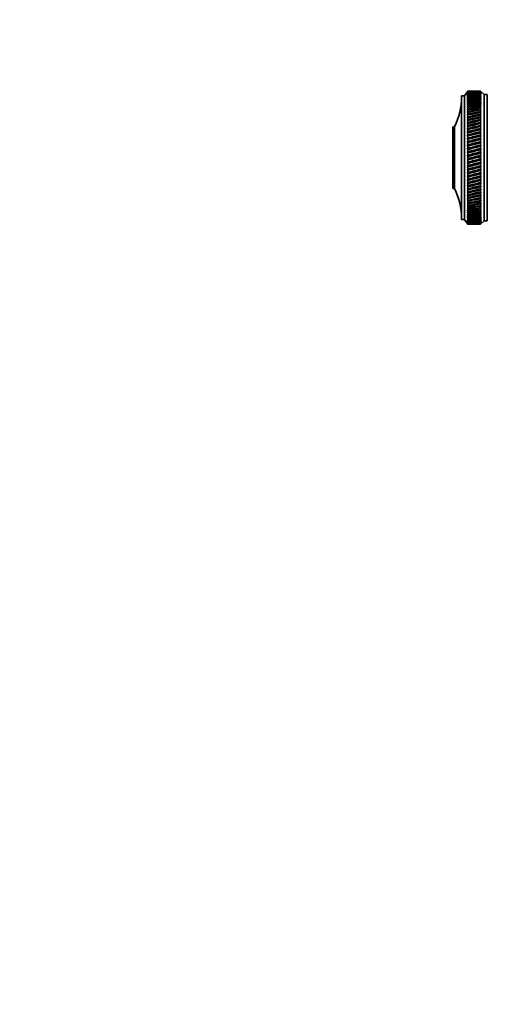
# Model space of a CAD drawing. Units: millimetres. Extents: x 0 to 2419, y 0 to 4701.
# Drawn here: x 331 to 486, y 2023 to 2349 of the extents above; entities that cross this region are included whole.
import ezdxf
from ezdxf import colors
from ezdxf.entities.mleader import LeaderData, LeaderLine
from ezdxf.math import Vec2, Vec3

# ---------------------------------------------------------------- set-up
doc = ezdxf.new("R2010")
doc.units = ezdxf.units.MM
doc.layers.add('DV7_Défaut', color=7, linetype='Continuous')
doc.layers.add('Défaut', color=7, linetype='Continuous')

# ---------------------------------------------------------------- blocks, each defined once
blk = doc.blocks.new('_DOT')
at = {"color": 0}
blk.add_line((0, 0), (-1, 0), dxfattribs=at)
at = {"color": 0, "const_width": 0.333}
blk.add_lwpolyline([(-0.1665, 0, 1), (0.1665, 0, 1)], format="xyb", close=True, dxfattribs=at)
blk = doc.blocks.new('SE6')
at = {"layer": 'DV7_Défaut', "color": 7, "linetype": 'Continuous', "lineweight": 35}
for p, q in [((477.01, 2282.86), (477.01, 2323.86)), ((478.01, 2323.86), (477.01, 2323.86)), ((479.01, 2325.36), (478.01, 2323.86)), ((478.01, 2282.86), (478.01, 2323.86)), ((479.01, 2325.36), (478.85, 2325.11)), ((478.85, 2325.11), (479.01, 2325.35)), ((479.01, 2325.31), (478.85, 2325.05)), ((478.85, 2325.05), (479.01, 2325.28)), ((479.01, 2325.2), (478.85, 2324.93)), ((478.85, 2324.93), (479.01, 2325.15)), ((479.01, 2325.04), (478.85, 2324.75)), ((478.85, 2324.75), (479.01, 2324.96)), ((479.01, 2324.81), (478.85, 2324.51)), ((478.85, 2324.51), (479.01, 2324.71)), ((479.01, 2324.52), (478.85, 2324.22)), ((478.85, 2324.22), (479.01, 2324.4)), ((479.01, 2324.18), (478.85, 2323.86)), ((478.85, 2323.86), (479.01, 2324.04)), ((479.01, 2325.36), (479.01, 2325.36)), ((480.3, 2325.36), (479.01, 2325.36)), ((479.01, 2325.35), (479.01, 2325.31)), ((479.01, 2325.28), (479.01, 2325.2)), ((479.01, 2325.15), (479.01, 2325.04)), ((479.01, 2324.96), (479.01, 2324.81)), ((479.01, 2324.71), (479.01, 2324.52)), ((479.01, 2324.4), (479.01, 2324.18)), ((479.01, 2324.04), (479.01, 2323.78)), ((483.21, 2325.36), (481.92, 2325.36)), ((483.21, 2325.36), (483.21, 2325.36)), ((483.49, 2325.12), (483.21, 2325.36)), ((484.51, 2324.26), (483.21, 2325.36)), ((483.21, 2325.35), (483.21, 2325.31)), ((483.21, 2325.35), (483.49, 2325.12)), ((483.49, 2325.06), (483.21, 2325.31)), ((483.21, 2325.28), (483.21, 2325.2)), ((483.21, 2325.28), (483.49, 2325.06)), ((483.49, 2324.95), (483.21, 2325.2)), ((483.21, 2325.14), (483.21, 2325.03)), ((483.21, 2325.14), (483.49, 2324.95)), ((483.49, 2324.77), (483.21, 2325.03)), ((483.21, 2324.95), (483.21, 2324.8)), ((483.21, 2324.95), (483.49, 2324.77)), ((483.49, 2324.54), (483.21, 2324.8)), ((483.21, 2324.7), (483.21, 2324.51)), ((483.21, 2324.7), (483.49, 2324.54)), ((483.49, 2324.25), (483.21, 2324.51)), ((483.21, 2324.39), (483.21, 2324.17)), ((483.21, 2324.39), (483.49, 2324.25)), ((483.49, 2323.9), (483.21, 2324.17)), ((483.21, 2324.02), (483.21, 2323.76)), ((483.21, 2324.02), (483.49, 2323.9)), ((484.51, 2282.46), (484.51, 2324.26)), ((485.51, 2324.26), (484.51, 2324.26)), ((485.51, 2282.46), (485.51, 2324.26)), ((479.01, 2323.78), (478.85, 2323.45)), ((478.85, 2323.45), (479.01, 2323.61)), ((479.01, 2323.32), (478.85, 2322.99)), ((478.85, 2322.99), (479.01, 2323.14)), ((479.01, 2322.81), (478.85, 2322.47)), ((478.85, 2322.47), (479.01, 2322.61)), ((479.01, 2322.24), (478.85, 2321.9)), ((478.85, 2321.9), (479.01, 2322.02)), ((479.01, 2321.62), (478.85, 2321.27)), ((478.85, 2321.27), (479.01, 2321.38)), ((479.01, 2320.96), (478.85, 2320.6)), ((478.85, 2320.6), (479.01, 2320.7)), ((479.01, 2323.61), (479.01, 2323.32)), ((479.01, 2323.14), (479.01, 2322.81)), ((479.01, 2322.61), (479.01, 2322.24)), ((479.01, 2322.02), (479.01, 2321.62)), ((479.01, 2321.38), (479.01, 2320.96)), ((479.01, 2320.7), (479.01, 2320.24)), ((483.49, 2323.49), (483.21, 2323.76)), ((483.21, 2323.6), (483.21, 2323.3)), ((483.21, 2323.6), (483.49, 2323.49)), ((483.49, 2323.03), (483.21, 2323.3)), ((483.21, 2323.12), (483.21, 2322.79)), ((483.21, 2323.12), (483.49, 2323.03)), ((483.49, 2322.52), (483.21, 2322.79)), ((483.21, 2322.59), (483.21, 2322.22)), ((483.21, 2322.59), (483.49, 2322.52)), ((483.49, 2321.95), (483.21, 2322.22)), ((483.21, 2322), (483.21, 2321.6)), ((483.21, 2322), (483.49, 2321.95)), ((483.49, 2321.34), (483.21, 2321.6)), ((483.21, 2321.36), (483.21, 2320.93)), ((483.21, 2321.36), (483.49, 2321.34)), ((483.49, 2320.67), (483.21, 2320.93)), ((483.21, 2320.68), (483.21, 2320.22)), ((483.21, 2320.68), (483.49, 2320.67)), ((479.01, 2320.24), (478.85, 2319.89)), ((478.85, 2319.89), (479.01, 2319.97)), ((479.01, 2319.48), (478.85, 2319.12)), ((478.85, 2319.12), (479.01, 2319.19)), ((479.01, 2318.67), (478.85, 2318.31)), ((478.85, 2318.31), (479.01, 2318.37)), ((479.01, 2317.82), (478.85, 2317.47)), ((478.85, 2316.58), (483.49, 2317.55)), ((478.85, 2317.47), (479.01, 2317.5)), ((479.01, 2319.97), (479.01, 2319.48)), ((479.01, 2319.19), (479.01, 2318.67)), ((479.01, 2318.37), (479.01, 2317.82)), ((479.01, 2317.5), (479.01, 2316.94)), ((483.49, 2319.95), (483.21, 2320.22)), ((483.21, 2319.94), (483.49, 2319.95)), ((483.21, 2319.94), (483.21, 2319.45)), ((483.49, 2319.2), (483.21, 2319.45)), ((483.21, 2319.16), (483.49, 2319.2)), ((483.21, 2319.16), (483.21, 2318.65)), ((483.49, 2318.39), (483.21, 2318.65)), ((483.21, 2318.34), (483.49, 2318.39)), ((483.21, 2318.34), (483.21, 2317.8)), ((483.49, 2317.55), (483.21, 2317.8)), ((483.21, 2317.48), (483.49, 2317.55)), ((483.21, 2317.48), (483.21, 2316.91)), ((479.01, 2316.94), (478.85, 2316.58)), ((478.85, 2315.66), (483.49, 2316.67)), ((478.85, 2316.58), (479.01, 2316.6)), ((479.01, 2316.01), (478.85, 2315.66)), ((478.85, 2314.7), (483.49, 2315.75)), ((478.85, 2315.66), (479.01, 2315.67)), ((479.01, 2315.05), (478.85, 2314.7)), ((478.85, 2313.71), (483.49, 2314.79)), ((478.85, 2314.7), (479.01, 2314.69)), ((479.01, 2316.6), (479.01, 2316.01)), ((479.01, 2315.67), (479.01, 2315.05)), ((479.01, 2314.69), (479.01, 2314.06)), ((483.49, 2316.67), (483.21, 2316.91)), ((483.21, 2316.57), (483.49, 2316.67)), ((483.21, 2316.57), (483.21, 2315.98)), ((483.49, 2315.75), (483.21, 2315.98)), ((483.21, 2315.64), (483.49, 2315.75)), ((483.21, 2315.64), (483.21, 2315.02)), ((483.49, 2314.79), (483.21, 2315.02)), ((483.21, 2314.66), (483.49, 2314.79)), ((483.21, 2314.66), (483.21, 2314.03)), ((474.11, 2293.16), (474.11, 2313.56)), ((474.61, 2313.56), (474.11, 2313.56)), ((474.61, 2293.16), (474.61, 2313.56)), ((479.01, 2314.06), (478.85, 2313.71)), ((478.85, 2312.7), (483.49, 2313.81)), ((478.85, 2313.71), (479.01, 2313.69)), ((479.01, 2313.04), (478.85, 2312.7)), ((478.85, 2311.66), (483.49, 2312.79)), ((478.85, 2312.7), (479.01, 2312.66)), ((479.01, 2311.99), (478.85, 2311.66)), ((478.85, 2310.59), (483.49, 2311.75)), ((478.85, 2311.66), (479.01, 2311.6)), ((479.01, 2310.92), (478.85, 2310.59)), ((479.01, 2313.69), (479.01, 2313.04)), ((479.01, 2312.66), (479.01, 2311.99)), ((479.01, 2311.6), (479.01, 2310.92)), ((483.49, 2313.81), (483.21, 2314.03)), ((483.21, 2313.66), (483.49, 2313.81)), ((483.21, 2313.66), (483.21, 2313.01)), ((483.49, 2312.79), (483.21, 2313.01)), ((483.21, 2312.63), (483.49, 2312.79)), ((483.21, 2312.63), (483.21, 2311.96)), ((483.49, 2311.75), (483.21, 2311.96)), ((483.21, 2311.57), (483.49, 2311.75)), ((483.21, 2311.57), (483.21, 2310.89)), ((483.49, 2310.69), (483.21, 2310.89)), ((478.85, 2309.51), (483.49, 2310.69)), ((478.85, 2310.59), (479.01, 2310.53)), ((479.01, 2309.83), (478.85, 2309.51)), ((478.85, 2308.41), (483.49, 2309.61)), ((478.85, 2309.51), (479.01, 2309.43)), ((479.01, 2308.72), (478.85, 2308.41)), ((478.85, 2307.29), (483.49, 2308.51)), ((478.85, 2308.41), (479.01, 2308.31)), ((479.01, 2307.6), (478.85, 2307.29)), ((479.01, 2310.53), (479.01, 2309.83)), ((479.01, 2309.43), (479.01, 2308.72)), ((479.01, 2308.31), (479.01, 2307.6)), ((483.21, 2310.49), (483.49, 2310.69)), ((483.21, 2310.49), (483.21, 2309.8)), ((483.49, 2309.61), (483.21, 2309.8)), ((483.21, 2309.39), (483.49, 2309.61)), ((483.21, 2309.39), (483.21, 2308.69)), ((483.49, 2308.51), (483.21, 2308.69)), ((483.21, 2308.28), (483.49, 2308.51)), ((483.21, 2308.28), (483.21, 2307.56)), ((483.49, 2307.4), (483.21, 2307.56)), ((478.85, 2306.17), (483.49, 2307.4)), ((478.85, 2307.29), (479.01, 2307.18)), ((479.01, 2306.46), (478.85, 2306.17)), ((478.85, 2305.03), (483.49, 2306.27)), ((478.85, 2306.17), (479.01, 2306.04)), ((479.01, 2305.32), (478.85, 2305.03)), ((478.85, 2303.9), (483.49, 2305.14)), ((478.85, 2305.03), (479.01, 2304.9)), ((479.01, 2307.18), (479.01, 2306.46)), ((479.01, 2306.04), (479.01, 2305.32)), ((479.01, 2304.9), (479.01, 2304.17)), ((483.21, 2307.15), (483.49, 2307.4)), ((483.21, 2307.15), (483.21, 2306.43)), ((483.49, 2306.27), (483.21, 2306.43)), ((483.21, 2306.01), (483.49, 2306.27)), ((483.21, 2306.01), (483.21, 2305.28)), ((483.49, 2305.14), (483.21, 2305.28)), ((483.21, 2304.86), (483.49, 2305.14)), ((483.21, 2304.86), (483.21, 2304.13)), ((479.01, 2304.17), (478.85, 2303.9)), ((478.85, 2302.76), (483.49, 2304)), ((478.85, 2303.9), (479.01, 2303.75)), ((479.01, 2303.02), (478.85, 2302.76)), ((478.85, 2301.62), (483.49, 2302.86)), ((478.85, 2302.76), (479.01, 2302.6)), ((479.01, 2301.87), (478.85, 2301.62)), ((478.85, 2300.49), (483.49, 2301.73)), ((478.85, 2301.62), (479.01, 2301.45)), ((479.01, 2303.75), (479.01, 2303.02)), ((479.01, 2302.6), (479.01, 2301.87)), ((479.01, 2301.45), (479.01, 2300.72)), ((483.49, 2304), (483.21, 2304.13)), ((483.21, 2303.71), (483.49, 2304)), ((483.21, 2303.71), (483.21, 2302.98)), ((483.49, 2302.86), (483.21, 2302.98)), ((483.21, 2302.56), (483.49, 2302.86)), ((483.21, 2302.56), (483.21, 2301.83)), ((483.49, 2301.73), (483.21, 2301.83)), ((483.21, 2301.41), (483.49, 2301.73)), ((483.21, 2301.41), (483.21, 2300.68)), ((479.01, 2300.72), (478.85, 2300.49)), ((478.85, 2299.36), (483.49, 2300.59)), ((478.85, 2300.49), (479.01, 2300.3)), ((479.01, 2299.58), (478.85, 2299.36)), ((478.85, 2298.25), (483.49, 2299.47)), ((478.85, 2299.36), (479.01, 2299.17)), ((479.01, 2298.45), (478.85, 2298.25)), ((478.85, 2297.15), (483.49, 2298.35)), ((478.85, 2298.25), (479.01, 2298.04)), ((479.01, 2300.3), (479.01, 2299.58)), ((479.01, 2299.17), (479.01, 2298.45)), ((479.01, 2298.04), (479.01, 2297.33)), ((483.49, 2300.59), (483.21, 2300.68)), ((483.21, 2300.27), (483.49, 2300.59)), ((483.21, 2300.27), (483.21, 2299.54)), ((483.49, 2299.47), (483.21, 2299.54)), ((483.21, 2299.13), (483.49, 2299.47)), ((483.21, 2299.13), (483.21, 2298.42)), ((483.49, 2298.35), (483.21, 2298.42)), ((483.21, 2298.01), (483.49, 2298.35)), ((483.21, 2298.01), (483.21, 2297.3)), ((479.01, 2297.33), (478.85, 2297.15)), ((478.85, 2296.07), (483.49, 2297.25)), ((478.85, 2297.15), (479.01, 2296.93)), ((479.01, 2296.24), (478.85, 2296.07)), ((478.85, 2295), (483.49, 2296.17)), ((478.85, 2296.07), (479.01, 2295.84)), ((479.01, 2295.16), (478.85, 2295)), ((478.85, 2293.96), (483.49, 2295.1)), ((478.85, 2295), (479.01, 2294.77)), ((479.01, 2296.93), (479.01, 2296.24)), ((479.01, 2295.84), (479.01, 2295.16)), ((479.01, 2294.77), (479.01, 2294.1)), ((483.49, 2297.25), (483.21, 2297.3)), ((483.21, 2296.9), (483.49, 2297.25)), ((483.21, 2296.9), (483.21, 2296.2)), ((483.49, 2296.17), (483.21, 2296.2)), ((483.21, 2295.81), (483.49, 2296.17)), ((483.21, 2295.81), (483.21, 2295.12)), ((483.49, 2295.1), (483.21, 2295.12)), ((483.21, 2294.73), (483.49, 2295.1)), ((483.21, 2294.73), (483.21, 2294.07)), ((474.11, 2293.16), (474.61, 2293.16)), ((479.01, 2294.1), (478.85, 2293.96)), ((478.85, 2292.95), (483.49, 2294.06)), ((478.85, 2293.96), (479.01, 2293.72)), ((479.01, 2293.07), (478.85, 2292.95)), ((478.85, 2291.96), (483.49, 2293.04)), ((478.85, 2292.95), (479.01, 2292.7)), ((479.01, 2292.06), (478.85, 2291.96)), ((478.85, 2291.01), (483.49, 2292.05)), ((478.85, 2291.96), (479.01, 2291.71)), ((479.01, 2293.72), (479.01, 2293.07)), ((479.01, 2292.7), (479.01, 2292.06)), ((479.01, 2291.71), (479.01, 2291.09)), ((483.49, 2294.06), (483.21, 2294.07)), ((483.21, 2293.69), (483.49, 2294.06)), ((483.21, 2293.69), (483.21, 2293.04)), ((483.21, 2292.67), (483.49, 2293.04)), ((483.49, 2293.04), (483.21, 2293.04)), ((483.21, 2292.67), (483.21, 2292.03)), ((483.21, 2291.68), (483.49, 2292.05)), ((483.49, 2292.05), (483.21, 2292.03)), ((483.21, 2291.68), (483.21, 2291.06)), ((478.85, 2290.09), (483.49, 2291.1)), ((479.01, 2291.09), (478.85, 2291.01)), ((478.85, 2291.01), (479.01, 2290.74)), ((478.85, 2289.21), (483.49, 2290.17)), ((479.01, 2290.15), (478.85, 2290.09)), ((478.85, 2290.09), (479.01, 2289.82)), ((479.01, 2289.25), (478.85, 2289.21)), ((478.85, 2289.21), (479.01, 2288.93)), ((479.01, 2288.39), (478.85, 2288.36)), ((478.85, 2288.36), (479.01, 2288.08)), ((479.01, 2290.74), (479.01, 2290.15)), ((479.01, 2289.82), (479.01, 2289.25)), ((479.01, 2288.93), (479.01, 2288.39)), ((479.01, 2288.08), (479.01, 2287.56)), ((483.21, 2290.72), (483.49, 2291.1)), ((483.49, 2291.1), (483.21, 2291.06)), ((483.21, 2290.72), (483.21, 2290.12)), ((483.21, 2289.79), (483.49, 2290.17)), ((483.49, 2290.17), (483.21, 2290.12)), ((483.21, 2289.79), (483.21, 2289.22)), ((483.21, 2288.9), (483.49, 2289.29)), ((483.49, 2289.29), (483.21, 2289.22)), ((483.21, 2288.9), (483.21, 2288.36)), ((483.21, 2288.06), (483.49, 2288.44)), ((483.49, 2288.44), (483.21, 2288.36)), ((483.21, 2288.06), (483.21, 2287.54)), ((479.01, 2287.56), (478.85, 2287.56)), ((478.85, 2287.56), (479.01, 2287.27)), ((479.01, 2286.78), (478.85, 2286.8)), ((478.85, 2286.8), (479.01, 2286.51)), ((479.01, 2286.05), (478.85, 2286.08)), ((478.85, 2286.08), (479.01, 2285.79)), ((479.01, 2285.36), (478.85, 2285.41)), ((478.85, 2285.41), (479.01, 2285.12)), ((479.01, 2284.73), (478.85, 2284.79)), ((478.85, 2284.79), (479.01, 2284.51)), ((479.01, 2287.27), (479.01, 2286.78)), ((479.01, 2286.51), (479.01, 2286.05)), ((479.01, 2285.79), (479.01, 2285.36)), ((479.01, 2285.12), (479.01, 2284.73)), ((483.21, 2287.25), (483.49, 2287.63)), ((483.49, 2287.63), (483.21, 2287.54)), ((483.21, 2287.25), (483.21, 2286.76)), ((483.21, 2286.49), (483.49, 2286.86)), ((483.49, 2286.86), (483.21, 2286.76)), ((483.21, 2286.49), (483.21, 2286.03)), ((483.21, 2285.77), (483.49, 2286.14)), ((483.49, 2286.14), (483.21, 2286.03)), ((483.21, 2285.77), (483.21, 2285.34)), ((483.21, 2285.1), (483.49, 2285.47)), ((483.49, 2285.47), (483.21, 2285.34)), ((483.21, 2285.1), (483.21, 2284.71)), ((483.21, 2284.49), (483.49, 2284.85)), ((483.49, 2284.85), (483.21, 2284.71)), ((477.01, 2282.86), (478.01, 2282.86)), ((478.01, 2282.86), (479.01, 2281.36)), ((479.01, 2284.14), (478.85, 2284.22)), ((478.85, 2284.22), (479.01, 2283.94)), ((479.01, 2283.61), (478.85, 2283.71)), ((478.85, 2283.71), (479.01, 2283.42)), ((479.01, 2283.13), (478.85, 2283.25)), ((478.85, 2283.25), (479.01, 2282.97)), ((479.01, 2282.7), (478.85, 2282.84)), ((478.85, 2282.84), (479.01, 2282.56)), ((479.01, 2282.34), (478.85, 2282.49)), ((478.85, 2282.49), (479.01, 2282.22)), ((479.01, 2282.03), (478.85, 2282.2)), ((478.85, 2282.2), (479.01, 2281.93)), ((479.01, 2281.77), (478.85, 2281.96)), ((478.85, 2281.96), (479.01, 2281.7)), ((479.01, 2281.58), (478.85, 2281.79)), ((478.85, 2281.79), (479.01, 2281.53)), ((479.01, 2281.45), (478.85, 2281.67)), ((478.85, 2281.67), (479.01, 2281.42)), ((479.01, 2281.38), (478.85, 2281.61)), ((478.85, 2281.61), (479.01, 2281.37)), ((479.01, 2284.51), (479.01, 2284.14)), ((479.01, 2283.94), (479.01, 2283.61)), ((479.01, 2283.42), (479.01, 2283.13)), ((479.01, 2282.97), (479.01, 2282.7)), ((479.01, 2282.56), (479.01, 2282.34)), ((479.01, 2282.22), (479.01, 2282.03)), ((479.01, 2281.93), (479.01, 2281.77)), ((479.01, 2281.7), (479.01, 2281.58)), ((479.01, 2281.53), (479.01, 2281.45)), ((483.21, 2284.49), (483.21, 2284.12)), ((483.21, 2283.92), (483.49, 2284.27)), ((483.49, 2284.27), (483.21, 2284.12)), ((483.21, 2283.92), (483.21, 2283.59)), ((483.21, 2283.41), (483.49, 2283.75)), ((483.49, 2283.75), (483.21, 2283.59)), ((483.21, 2283.41), (483.21, 2283.11)), ((483.21, 2282.95), (483.49, 2283.29)), ((483.49, 2283.29), (483.21, 2283.11)), ((483.21, 2282.95), (483.21, 2282.69)), ((483.21, 2282.55), (483.49, 2282.88)), ((483.49, 2282.88), (483.21, 2282.69)), ((483.21, 2282.55), (483.21, 2282.33)), ((483.21, 2282.21), (483.49, 2282.52)), ((483.49, 2282.52), (483.21, 2282.33)), ((483.21, 2281.36), (484.51, 2282.46)), ((483.21, 2281.92), (483.49, 2282.22)), ((483.49, 2282.22), (483.21, 2282.02)), ((483.21, 2282.21), (483.21, 2282.02)), ((483.21, 2281.69), (483.49, 2281.98)), ((483.49, 2281.98), (483.21, 2281.77)), ((483.21, 2281.92), (483.21, 2281.77)), ((483.21, 2281.52), (483.49, 2281.8)), ((483.49, 2281.8), (483.21, 2281.58)), ((483.21, 2281.69), (483.21, 2281.58)), ((483.21, 2281.41), (483.49, 2281.68)), ((483.49, 2281.68), (483.21, 2281.45)), ((483.21, 2281.37), (483.49, 2281.61)), ((483.49, 2281.61), (483.21, 2281.38)), ((483.21, 2281.52), (483.21, 2281.45)), ((484.51, 2282.46), (485.51, 2282.46)), ((479.01, 2281.42), (479.01, 2281.38)), ((479.01, 2281.37), (479.01, 2281.36)), ((479.01, 2281.36), (480.3, 2281.36)), ((481.92, 2281.36), (483.21, 2281.36)), ((483.21, 2281.41), (483.21, 2281.38)), ((483.21, 2281.36), (483.21, 2281.37))]:
    blk.add_line(p, q, dxfattribs=at)
for centre, start, end in [((455.01, 2323.56), 332.9877, 0), ((455.01, 2283.17), 0, 27.0123)]:
    blk.add_arc(centre, 22, start, end, dxfattribs=at)
for centre, major_axis, ratio, start_param, end_param in [((551.62, 2303.36), (-108.74, 13.88), 0.156948, -0.870435, -0.819695), ((410.59, 2303.36), (108.74, 14.76), 0.150007, 0.835182, 0.870108), ((551.62, 2303.36), (-108.74, 14.76), 0.150007, -0.845012, -0.819368), ((410.59, 2303.36), (108.74, 15.6), 0.142682, 0.819266, 0.870007), ((551.62, 2303.36), (-108.74, 12.96), 0.163479, -0.870988, -0.820247), ((410.59, 2303.36), (108.74, 16.39), 0.134997, 0.81939, 0.87013), ((551.62, 2303.36), (-108.74, 12), 0.169576, -0.871762, -0.821021), ((410.59, 2303.36), (108.74, 17.13), 0.126978, 0.819733, 0.870473), ((551.62, 2303.36), (-108.74, 11), 0.175216, -0.872751, -0.822011), ((410.59, 2303.36), (108.74, 17.82), 0.11865, 0.820289, 0.87103), ((551.62, 2303.36), (-108.74, 9.96), 0.180376, -0.873947, -0.823207), ((410.59, 2303.36), (108.74, 18.46), 0.110039, 0.821051, 0.871792), ((551.62, 2303.36), (-108.75, 8.89), 0.185033, -0.875338, -0.824598), ((410.59, 2303.36), (108.74, 19.05), 0.101168, 0.822008, 0.872748), ((551.62, 2303.36), (-108.75, 7.8), 0.189169, -0.876909, -0.826169), ((410.59, 2303.36), (108.74, 19.59), 0.092064, 0.823147, 0.873888), ((551.62, 2303.36), (-108.75, 6.67), 0.192765, -0.878643, -0.827902), ((410.59, 2303.36), (108.75, 20.08), 0.082749, 0.824456, 0.875197), ((551.62, 2303.36), (-108.75, 5.53), 0.195804, -0.88052, -0.82978), ((410.59, 2303.36), (108.75, 20.51), 0.073249, 0.825919, 0.87666), ((551.62, 2303.36), (-108.76, 4.36), 0.198273, -0.882519, -0.831778), ((410.59, 2303.36), (108.75, 20.89), 0.063585, 0.82752, 0.878261), ((551.62, 2303.36), (-108.76, 3.18), 0.200159, -0.884615, -0.833875), ((410.59, 2303.36), (108.75, 21.21), 0.053782, 0.829243, 0.879984), ((551.62, 2303.36), (-108.76, 1.99), 0.201454, -0.886784, -0.836043), ((410.59, 2303.36), (108.75, 21.48), 0.043862, 0.831069, 0.88181), ((551.62, 2303.36), (-108.76, 0.79), 0.202151, -0.888998, -0.838257), ((410.59, 2303.36), (108.76, 21.69), 0.033848, 0.832981, 0.883721), ((551.62, 2303.36), (-108.76, -0.41), 0.202248, -0.89123, -0.84049), ((410.59, 2303.36), (108.76, 21.85), 0.023761, 0.834958, 0.885698), ((551.62, 2303.36), (-108.76, -1.61), 0.201743, -0.893453, -0.842713), ((410.59, 2303.36), (108.76, 21.95), 0.013623, 0.836982, 0.887722), ((551.62, 2303.36), (-108.76, -2.8), 0.200639, -0.895639, -0.844899), ((410.59, 2303.36), (108.76, 22), 0.003457, 0.839032, 0.889772), ((551.62, 2303.36), (-108.76, -3.99), 0.198941, -0.897762, -0.847021), ((410.59, 2303.36), (108.76, 21.99), 0.006717, -0.89183, -0.841089), ((551.62, 2303.36), (-108.75, -5.16), 0.196658, -0.899794, -0.849054), ((410.59, 2303.36), (108.76, 21.92), 0.016877, -0.893874, -0.843133), ((551.62, 2303.36), (-108.75, -6.31), 0.1938, -0.901713, -0.850972), ((410.59, 2303.36), (108.76, 21.8), 0.027001, -0.895885, -0.845144), ((551.62, 2303.36), (-108.75, -7.44), 0.190381, -0.903495, -0.852755), ((410.59, 2303.36), (108.76, 21.63), 0.037067, -0.897843, -0.847102), ((551.62, 2303.36), (-108.75, -8.55), 0.186417, -0.90512, -0.85438), ((410.59, 2303.36), (108.75, 21.4), 0.047054, -0.899729, -0.848988), ((551.62, 2303.36), (-108.74, -9.62), 0.181924, -0.906571, -0.85583), ((410.59, 2303.36), (108.75, 21.11), 0.056939, -0.901524, -0.850783), ((551.62, 2303.36), (-108.74, -10.67), 0.176923, -0.907831, -0.85709), ((410.59, 2303.36), (108.75, 20.77), 0.066699, -0.90321, -0.852469), ((551.62, 2303.36), (-108.74, -11.68), 0.171435, -0.908887, -0.858147), ((410.59, 2303.36), (108.75, 20.37), 0.076313, -0.904768, -0.854028), ((551.62, 2303.36), (-108.74, -12.66), 0.165482, -0.909731, -0.858991), ((410.59, 2303.36), (108.75, 19.93), 0.085757, -0.906184, -0.855443), ((551.62, 2303.36), (-108.74, -13.59), 0.159087, -0.910355, -0.859615), ((410.59, 2303.36), (108.74, 19.42), 0.095007, -0.90744, -0.856699), ((551.62, 2303.36), (-108.74, -14.49), 0.152275, -0.910755, -0.860014), ((410.59, 2303.36), (108.74, 18.87), 0.104039, -0.908522, -0.857781), ((551.62, 2303.36), (-108.74, -15.34), 0.14507, -0.910928, -0.860188), ((410.59, 2303.36), (108.74, 18.26), 0.112829, -0.909417, -0.858677), ((551.62, 2303.36), (-108.74, -16.14), 0.137498, -0.910877, -0.860136), ((410.59, 2303.36), (108.74, 17.6), 0.121352, -0.910114, -0.859374), ((551.62, 2303.36), (-108.74, -16.9), 0.129584, -0.910604, -0.859863), ((410.59, 2303.36), (108.74, 16.9), 0.129584, -0.910604, -0.859863), ((551.62, 2303.36), (-108.74, -17.6), 0.121352, -0.910114, -0.859374), ((410.59, 2303.36), (108.74, 16.14), 0.137498, -0.910877, -0.860136), ((551.62, 2303.36), (-108.74, -18.26), 0.112829, -0.909417, -0.858677), ((410.59, 2303.36), (108.74, 15.34), 0.14507, -0.910928, -0.860188), ((551.62, 2303.36), (-108.74, -18.87), 0.104039, -0.908522, -0.857781), ((410.59, 2303.36), (108.74, 14.49), 0.152275, -0.910755, -0.860014), ((551.62, 2303.36), (-108.74, -19.42), 0.095007, -0.90744, -0.856699), ((410.59, 2303.36), (108.74, 13.59), 0.159087, -0.910355, -0.859615), ((551.62, 2303.36), (-108.75, -19.93), 0.085757, -0.906184, -0.855443), ((410.59, 2303.36), (108.74, 12.66), 0.165482, -0.909731, -0.858991), ((551.62, 2303.36), (-108.75, -20.37), 0.076313, -0.904768, -0.854028), ((410.59, 2303.36), (108.74, 11.68), 0.171435, -0.908887, -0.858147), ((551.62, 2303.36), (-108.75, -20.77), 0.066699, -0.90321, -0.852469), ((410.59, 2303.36), (108.74, 10.67), 0.176923, -0.907831, -0.85709), ((551.62, 2303.36), (-108.75, -21.11), 0.056939, -0.901524, -0.850783), ((410.59, 2303.36), (108.74, 9.62), 0.181924, -0.906571, -0.85583), ((551.62, 2303.36), (-108.75, -21.4), 0.047054, -0.899729, -0.848988), ((410.59, 2303.36), (108.75, 8.55), 0.186417, -0.90512, -0.85438), ((551.62, 2303.36), (-108.76, -21.63), 0.037067, -0.897843, -0.847102), ((410.59, 2303.36), (108.75, 7.44), 0.190381, -0.903495, -0.852755), ((551.62, 2303.36), (-108.76, -21.8), 0.027001, -0.895885, -0.845144), ((410.59, 2303.36), (108.75, 6.31), 0.1938, -0.901713, -0.850972), ((551.62, 2303.36), (-108.76, -21.92), 0.016877, -0.893874, -0.843133), ((410.59, 2303.36), (108.75, 5.16), 0.196658, -0.899794, -0.849054), ((551.62, 2303.36), (-108.76, -21.99), 0.006717, -0.89183, -0.841089), ((410.59, 2303.36), (108.76, 3.99), 0.198941, -0.897762, -0.847021), ((551.62, 2303.36), (-108.76, -22), 0.003457, 0.839032, 0.889772), ((410.59, 2303.36), (108.76, 2.8), 0.200639, -0.895639, -0.844899), ((551.62, 2303.36), (-108.76, -21.95), 0.013623, 0.836982, 0.887722), ((410.59, 2303.36), (108.76, 1.61), 0.201743, -0.893453, -0.842713), ((551.62, 2303.36), (-108.76, -21.85), 0.023761, 0.834958, 0.885698), ((410.59, 2303.36), (108.76, 0.41), 0.202248, -0.89123, -0.84049), ((551.62, 2303.36), (-108.76, -21.69), 0.033848, 0.832981, 0.883721), ((410.59, 2303.36), (108.76, -0.79), 0.202151, -0.888998, -0.838257), ((551.62, 2303.36), (-108.75, -21.48), 0.043862, 0.831069, 0.88181), ((410.59, 2303.36), (108.76, -1.99), 0.201454, -0.886784, -0.836043), ((551.62, 2303.36), (-108.75, -21.21), 0.053782, 0.829243, 0.879984), ((410.59, 2303.36), (108.76, -3.18), 0.200159, -0.884615, -0.833875), ((551.62, 2303.36), (-108.75, -20.89), 0.063585, 0.82752, 0.878261), ((410.59, 2303.36), (108.76, -4.36), 0.198273, -0.882519, -0.831778), ((551.62, 2303.36), (-108.75, -20.51), 0.073249, 0.825919, 0.87666), ((410.59, 2303.36), (108.75, -5.53), 0.195804, -0.88052, -0.82978), ((551.62, 2303.36), (-108.75, -20.08), 0.082749, 0.824456, 0.875197), ((410.59, 2303.36), (108.75, -6.67), 0.192765, -0.878643, -0.827902), ((551.62, 2303.36), (-108.74, -19.59), 0.092064, 0.823147, 0.873888), ((410.59, 2303.36), (108.75, -7.8), 0.189169, -0.876909, -0.826169), ((551.62, 2303.36), (-108.74, -19.05), 0.101168, 0.822008, 0.872748), ((410.59, 2303.36), (108.75, -8.89), 0.185033, -0.875338, -0.824598), ((551.62, 2303.36), (-108.74, -18.46), 0.110039, 0.821051, 0.871792), ((410.59, 2303.36), (108.74, -9.96), 0.180376, -0.873947, -0.823207), ((551.62, 2303.36), (-108.74, -17.82), 0.11865, 0.820289, 0.87103), ((410.59, 2303.36), (108.74, -11), 0.175216, -0.872751, -0.822011), ((551.62, 2303.36), (-108.74, -17.13), 0.126978, 0.819733, 0.870473), ((410.59, 2303.36), (108.74, -12), 0.169576, -0.871762, -0.821021), ((551.62, 2303.36), (-108.74, -16.39), 0.134997, 0.81939, 0.87013), ((410.59, 2303.36), (108.74, -12.96), 0.163479, -0.870988, -0.820247), ((551.62, 2303.36), (-108.74, -15.6), 0.142682, 0.819266, 0.870007), ((410.59, 2303.36), (108.74, -13.88), 0.156948, -0.870435, -0.819695), ((551.62, 2303.36), (-108.74, -14.76), 0.150007, 0.835182, 0.870108), ((410.59, 2303.36), (108.74, -14.76), 0.150007, -0.845012, -0.819368)]:
    blk.add_ellipse(centre, major_axis=major_axis, ratio=ratio, start_param=start_param, end_param=end_param, dxfattribs=at)

msp = doc.modelspace()

# ---------------------------------------------------------------- block references
at = {"layer": 'Défaut'}
msp.add_blockref('SE6', (0, 0), dxfattribs=at)

# ---------------------------------------------------------------- leaders
at = {"layer": 'Défaut', "color": 7, "linetype": 'Continuous', "lineweight": 18}
ml = msp.add_multileader_mtext('Standard', dxfattribs=at)
ml.set_content('{\\pxsm0.9;\\fSolid Edge ISO|b1||i0||c0|p34;\\W1.;03/11/2020\\P}', color=256)
ml.set_leader_properties()
ml.set_arrow_properties(name='DOT')
ml.build(insert=Vec2(0, 0))
ml.multileader.update_dxf_attribs({"leader_type": 0, "dogleg_length": 0, "arrow_head_size": 12})
ctx = ml.context
ctx.base_point, ctx.char_height, ctx.arrow_head_size, ctx.landing_gap_size = Vec3(2331.88, 4693.9), 12, 12, 4.2
notes = []
notes.append((ctx, [(0, (0, 0, 0), (0, 0), (1, 0), 1, [])]))
ctx.mtext.insert = Vec3(2333.88, 4700.02)
for ctx, leaders in notes:
    for number, flags, end, landing, length, lines in leaders:
        leader = LeaderData()
        leader.index, (leader.has_last_leader_line, leader.has_dogleg_vector, leader.attachment_direction) = number, flags
        leader.last_leader_point, leader.dogleg_vector, leader.dogleg_length = Vec3(end), Vec3(landing), length
        for number, points, colour, breaks in lines:
            line = LeaderLine()
            line.index, line.vertices, line.color, line.breaks = number, Vec3.list(points), colors.encode_raw_color(colour), breaks
            leader.lines.append(line)
        ctx.leaders.append(leader)

doc.saveas('drawing.dxf')
